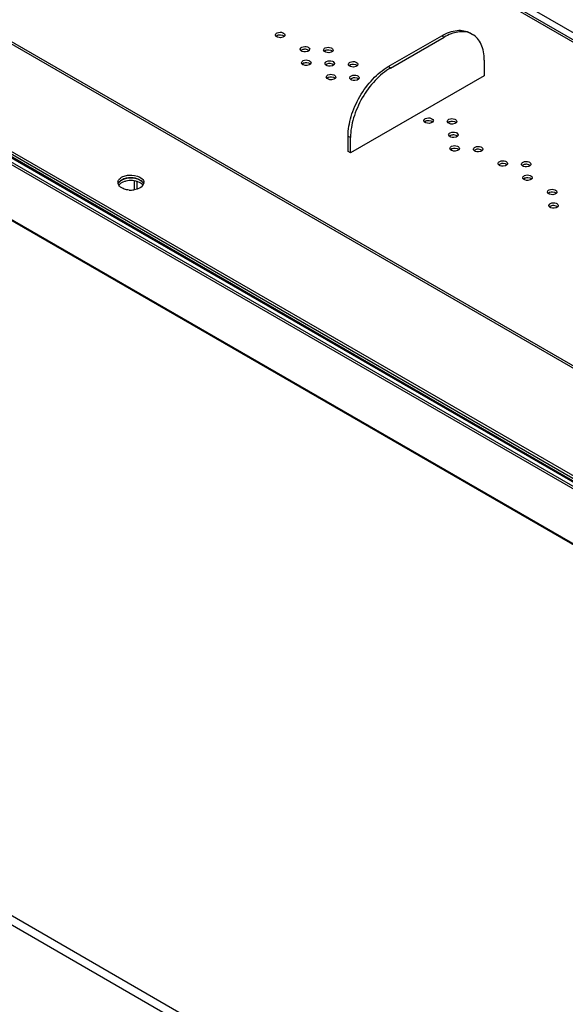
# Model space of a CAD drawing. Units: inches. Extents: x 0 to 17, y 0 to 11.
# Drawn here: x 13.1 to 13.5, y 8.1 to 8.9 of the extents above; entities that cross this region are included whole.
import ezdxf

# ---------------------------------------------------------------- set-up
doc = ezdxf.new("R2010")
doc.units = ezdxf.units.IN
doc.header["$LTSCALE"] = 0.935
doc.header["$MEASUREMENT"] = 0
doc.layers.get('0').update_dxf_attribs({"linetype": 'CONTINUOUS'})

msp = doc.modelspace()

# ---------------------------------------------------------------- linework, layer by layer
at = {"color": 7, "linetype": 'Continuous'}
for p, q in [((14.47211, 7.94903), (11.45275, 9.69222)), ((14.47316, 7.94914), (11.4538, 9.69233)), ((11.00406, 9.42974), (14.02341, 7.68655)), ((11.00703, 9.43488), (14.02638, 7.6917)), ((12.57485, 9.42378), (14.25721, 8.45249)), ((12.57468, 9.41688), (14.25125, 8.44893)), ((12.57632, 9.41764), (14.25262, 8.44985)), ((12.01546, 9.40881), (14.03105, 8.24513)), ((14.03105, 8.24684), (12.02043, 9.40764)), ((12.35585, 9.30166), (14.03986, 8.32942)), ((12.35854, 9.30181), (14.04149, 8.33018)), ((12.22089, 9.2951), (14.03105, 8.25002)), ((14.03122, 8.25077), (12.2232, 9.29461)), ((13.9708, 8.28954), (12.28679, 9.26179)), ((13.9708, 8.28749), (12.28679, 9.25973)), ((13.32384, 8.86235), (13.32417, 8.86321)), ((13.32531, 8.86194), (13.32433, 8.86133)), ((13.32486, 8.86092), (13.32433, 8.86131)), ((13.32536, 8.86068), (13.32486, 8.86092)), ((13.32931, 8.86196), (13.32762, 8.8623)), ((13.32934, 8.86069), (13.32765, 8.86034)), ((13.32931, 8.86401), (13.32981, 8.86378)), ((13.32981, 8.86172), (13.32931, 8.86196)), ((13.33034, 8.86131), (13.32934, 8.86069)), ((13.3302, 8.86145), (13.32981, 8.86172)), ((13.4073, 8.8389), (13.4469, 8.86176)), ((13.40908, 8.83787), (13.44868, 8.86073)), ((13.4469, 8.86176), (13.44868, 8.86073)), ((13.4679, 8.86384), (13.46968, 8.86281)), ((13.34763, 8.85344), (13.34813, 8.8532)), ((13.34215, 8.85177), (13.34249, 8.85263)), ((13.34363, 8.85136), (13.34265, 8.85075)), ((13.34318, 8.85035), (13.34265, 8.85074)), ((13.34368, 8.85011), (13.34318, 8.85035)), ((13.34763, 8.85139), (13.34594, 8.85173)), ((13.34766, 8.85012), (13.34596, 8.84976)), ((13.34813, 8.85115), (13.34763, 8.85139)), ((13.34866, 8.85074), (13.34766, 8.85012)), ((13.34851, 8.85088), (13.34813, 8.85115)), ((13.35948, 8.8512), (13.35981, 8.85206)), ((13.36095, 8.85079), (13.35997, 8.85018)), ((13.3605, 8.84977), (13.35997, 8.85017)), ((13.361, 8.84954), (13.3605, 8.84977)), ((13.36495, 8.85081), (13.36326, 8.85116)), ((13.36498, 8.84955), (13.36329, 8.84919)), ((13.36495, 8.85287), (13.36545, 8.85263)), ((13.36545, 8.85057), (13.36495, 8.85081)), ((13.36598, 8.85017), (13.36498, 8.84955)), ((13.36584, 8.85031), (13.36545, 8.85057)), ((13.34314, 8.84177), (13.34348, 8.84263)), ((13.34462, 8.84136), (13.34364, 8.84075)), ((13.34417, 8.84034), (13.34364, 8.84074)), ((13.34467, 8.84011), (13.34417, 8.84034)), ((13.34862, 8.84138), (13.34693, 8.84173)), ((13.34865, 8.84012), (13.34695, 8.83976)), ((13.34862, 8.84344), (13.34912, 8.8432)), ((13.34912, 8.84114), (13.34862, 8.84138)), ((13.34965, 8.84074), (13.34865, 8.84012)), ((13.3495, 8.84088), (13.34912, 8.84114)), ((13.36047, 8.8412), (13.3608, 8.84206)), ((13.36194, 8.84079), (13.36096, 8.84018)), ((13.36149, 8.83977), (13.36096, 8.84017)), ((13.36199, 8.83953), (13.36149, 8.83977)), ((13.36594, 8.84081), (13.36425, 8.84116)), ((13.36597, 8.83954), (13.36428, 8.83919)), ((13.36594, 8.84287), (13.36644, 8.84263)), ((13.36644, 8.84057), (13.36594, 8.84081)), ((13.36697, 8.84017), (13.36597, 8.83954)), ((13.36683, 8.84031), (13.36644, 8.84057)), ((13.37779, 8.84063), (13.37812, 8.84149)), ((13.37882, 8.8392), (13.37828, 8.8396)), ((13.37927, 8.84022), (13.37829, 8.83961)), ((13.37932, 8.83896), (13.37882, 8.8392)), ((13.38326, 8.84024), (13.38158, 8.84059)), ((13.38329, 8.83897), (13.3816, 8.83862)), ((13.38377, 8.84), (13.38326, 8.84024)), ((13.38327, 8.8423), (13.38377, 8.84206)), ((13.38429, 8.83959), (13.38329, 8.83897)), ((13.38415, 8.83974), (13.38377, 8.84)), ((13.40908, 8.83787), (13.4073, 8.8389)), ((13.47838, 8.84359), (13.47838, 8.83216)), ((13.36146, 8.8312), (13.36179, 8.83206)), ((13.36693, 8.83287), (13.36743, 8.83263)), ((13.37878, 8.83063), (13.37911, 8.83149)), ((13.47838, 8.83216), (13.37939, 8.775)), ((13.38426, 8.83229), (13.38476, 8.83206)), ((13.36293, 8.83079), (13.36195, 8.83018)), ((13.36248, 8.82977), (13.36195, 8.83017)), ((13.36298, 8.82953), (13.36248, 8.82977)), ((13.36693, 8.83081), (13.36524, 8.83116)), ((13.36696, 8.82954), (13.36527, 8.82919)), ((13.36743, 8.83057), (13.36693, 8.83081)), ((13.36796, 8.83016), (13.36696, 8.82954)), ((13.36782, 8.83031), (13.36743, 8.83057)), ((13.37981, 8.8292), (13.37927, 8.82959)), ((13.38026, 8.83022), (13.37928, 8.82961)), ((13.38031, 8.82896), (13.37981, 8.8292)), ((13.38425, 8.83024), (13.38257, 8.83058)), ((13.38428, 8.82897), (13.38259, 8.82861)), ((13.38476, 8.83), (13.38425, 8.83024)), ((13.38528, 8.82959), (13.38428, 8.82897)), ((13.38514, 8.82973), (13.38476, 8.83)), ((13.43372, 8.79891), (13.43406, 8.79977)), ((13.4352, 8.7985), (13.43422, 8.79788)), ((13.43475, 8.79748), (13.43422, 8.79787)), ((13.43525, 8.79724), (13.43475, 8.79748)), ((13.4392, 8.79852), (13.43751, 8.79886)), ((13.43923, 8.79725), (13.43754, 8.79689)), ((13.4392, 8.80057), (13.4397, 8.80034)), ((13.4397, 8.79828), (13.4392, 8.79852)), ((13.44023, 8.79787), (13.43923, 8.79725)), ((13.44008, 8.79801), (13.4397, 8.79828)), ((13.45105, 8.79834), (13.45138, 8.7992)), ((13.45252, 8.79793), (13.45154, 8.79731)), ((13.45207, 8.79691), (13.45154, 8.7973)), ((13.45257, 8.79667), (13.45207, 8.79691)), ((13.45652, 8.79795), (13.45483, 8.79829)), ((13.45655, 8.79668), (13.45486, 8.79632)), ((13.45652, 8.8), (13.45702, 8.79976)), ((13.45702, 8.79771), (13.45652, 8.79795)), ((13.45755, 8.7973), (13.45655, 8.79668)), ((13.45741, 8.79744), (13.45702, 8.79771)), ((13.3776, 8.77603), (13.3776, 8.78746)), ((13.3776, 8.78746), (13.37939, 8.78643)), ((13.45204, 8.78833), (13.45237, 8.78919)), ((13.45351, 8.78792), (13.45253, 8.78731)), ((13.45751, 8.78794), (13.45582, 8.78829)), ((13.45751, 8.79), (13.45801, 8.78976)), ((13.45801, 8.7877), (13.45751, 8.78794)), ((13.4584, 8.78744), (13.45801, 8.7877)), ((13.37939, 8.775), (13.37939, 8.78643)), ((13.45306, 8.7869), (13.45253, 8.7873)), ((13.45356, 8.78667), (13.45306, 8.7869)), ((13.45754, 8.78668), (13.45585, 8.78632)), ((13.45854, 8.7873), (13.45754, 8.78668)), ((13.37939, 8.775), (13.3776, 8.77603)), ((13.45303, 8.77833), (13.45336, 8.77919)), ((13.4545, 8.77792), (13.45352, 8.77731)), ((13.45405, 8.7769), (13.45352, 8.7773)), ((13.45455, 8.77666), (13.45405, 8.7769)), ((13.4585, 8.77794), (13.45681, 8.77829)), ((13.45853, 8.77668), (13.45684, 8.77632)), ((13.4585, 8.78), (13.459, 8.77976)), ((13.459, 8.7777), (13.4585, 8.77794)), ((13.45953, 8.7773), (13.45853, 8.77668)), ((13.45939, 8.77744), (13.459, 8.7777)), ((13.47035, 8.77776), (13.47069, 8.77862)), ((13.47183, 8.77735), (13.47085, 8.77674)), ((13.47138, 8.77633), (13.47085, 8.77673)), ((13.47188, 8.77609), (13.47138, 8.77633)), ((13.47582, 8.77737), (13.47414, 8.77772)), ((13.47585, 8.7761), (13.47416, 8.77575)), ((13.47633, 8.77713), (13.47582, 8.77737)), ((13.47583, 8.77943), (13.47633, 8.77919)), ((13.47686, 8.77672), (13.47585, 8.7761)), ((13.47671, 8.77687), (13.47633, 8.77713)), ((13.48867, 8.76719), (13.489, 8.76805)), ((13.49014, 8.76678), (13.48916, 8.76616)), ((13.48969, 8.76576), (13.48916, 8.76615)), ((13.49019, 8.76552), (13.48969, 8.76576)), ((13.49414, 8.7668), (13.49245, 8.76714)), ((13.49414, 8.76885), (13.49464, 8.76862)), ((13.49464, 8.76656), (13.49414, 8.7668)), ((13.49517, 8.76615), (13.49417, 8.76553)), ((13.49502, 8.76629), (13.49464, 8.76656)), ((13.50599, 8.76662), (13.50632, 8.76748)), ((13.50702, 8.76519), (13.50648, 8.76558)), ((13.50746, 8.76621), (13.50649, 8.76559)), ((13.51146, 8.76623), (13.50978, 8.76657)), ((13.51196, 8.76599), (13.51146, 8.76623)), ((13.51147, 8.76828), (13.51196, 8.76804)), ((13.51249, 8.76558), (13.51149, 8.76496)), ((13.51235, 8.76572), (13.51196, 8.76599)), ((13.49417, 8.76553), (13.49248, 8.76517)), ((13.50751, 8.76495), (13.50702, 8.76519)), ((13.51149, 8.76496), (13.5098, 8.7646)), ((13.51246, 8.75828), (13.51295, 8.75804)), ((13.20774, 8.75099), (13.20724, 8.752)), ((13.20834, 8.75028), (13.20774, 8.75099)), ((13.20834, 8.7558), (13.20903, 8.75641)), ((13.20902, 8.75436), (13.20988, 8.75493)), ((13.20903, 8.75641), (13.20989, 8.75698)), ((13.20989, 8.75492), (13.20903, 8.75435)), ((13.20988, 8.75493), (13.21193, 8.75583)), ((13.21069, 8.75328), (13.20988, 8.75287)), ((13.20989, 8.75698), (13.21088, 8.75748)), ((13.2107, 8.75534), (13.20989, 8.75492)), ((13.21192, 8.75377), (13.21069, 8.75328)), ((13.21547, 8.75446), (13.21304, 8.75408)), ((13.22038, 8.75408), (13.21796, 8.75445)), ((13.2195, 8.74772), (13.2195, 8.75425)), ((13.22111, 8.75388), (13.22111, 8.7481)), ((13.22352, 8.75288), (13.2215, 8.75377)), ((13.22434, 8.75439), (13.22256, 8.75541)), ((13.22357, 8.75491), (13.22439, 8.75436)), ((13.22505, 8.75378), (13.22434, 8.75439)), ((13.22568, 8.75099), (13.22439, 8.74967)), ((13.22619, 8.75201), (13.22568, 8.75099)), ((13.50698, 8.75661), (13.50731, 8.75747)), ((13.50801, 8.75518), (13.50747, 8.75558)), ((13.50845, 8.7562), (13.50748, 8.75559)), ((13.5085, 8.75495), (13.50801, 8.75518)), ((13.51245, 8.75622), (13.51077, 8.75657)), ((13.51248, 8.75496), (13.51079, 8.7546)), ((13.51295, 8.75598), (13.51245, 8.75622)), ((13.51348, 8.75558), (13.51248, 8.75496)), ((13.51334, 8.75572), (13.51295, 8.75598)), ((13.22148, 8.7482), (13.21917, 8.74765)), ((13.22353, 8.7491), (13.22148, 8.7482)), ((13.22439, 8.74967), (13.22353, 8.7491)), ((13.52529, 8.74604), (13.52563, 8.7469)), ((13.52677, 8.74563), (13.52579, 8.74502)), ((13.52632, 8.74461), (13.52579, 8.74501)), ((13.52682, 8.74437), (13.52632, 8.74461)), ((13.53077, 8.74565), (13.52908, 8.746)), ((13.5308, 8.74438), (13.52911, 8.74403)), ((13.53077, 8.74771), (13.53127, 8.74747)), ((13.53127, 8.74541), (13.53077, 8.74565)), ((13.5318, 8.745), (13.5308, 8.74438)), ((13.53165, 8.74515), (13.53127, 8.74541)), ((13.52628, 8.73604), (13.52662, 8.7369)), ((13.53176, 8.73771), (13.53226, 8.73747)), ((13.52776, 8.73563), (13.52678, 8.73502)), ((13.52731, 8.73461), (13.52678, 8.735)), ((13.52781, 8.73437), (13.52731, 8.73461)), ((13.53176, 8.73565), (13.53007, 8.73599)), ((13.53179, 8.73438), (13.5301, 8.73403)), ((13.53226, 8.73541), (13.53176, 8.73565)), ((13.53279, 8.735), (13.53179, 8.73438)), ((13.53264, 8.73514), (13.53226, 8.73541))]:
    msp.add_line(p, q, dxfattribs=at)
for centre, radius, start, end in [((13.46263, 8.85059), 0.01411, 60.01852, 68.29686), ((13.21029, 8.75304), 0.00323, 167.24734, 188.82338), ((13.21041, 8.75306), 0.00335, 188.80235, 192.72686), ((13.21055, 8.75309), 0.00348, 192.74045, 198.17972), ((13.21618, 8.74086), 0.01359, 103.35963, 108.22999), ((13.21667, 8.74043), 0.01612, 94.27066, 98.72591), ((13.21671, 8.73787), 0.01663, 85.7015, 94.279), ((13.21726, 8.74089), 0.01356, 71.77636, 76.72113), ((13.21777, 8.74447), 0.01194, 66.33132, 71.79779), ((13.2229, 8.75308), 0.00347, 341.94262, 347.30113), ((13.22311, 8.75304), 0.00325, 347.24734, 359.97787), ((13.21671, 8.76395), 0.01648, 265.43871, 278.56211)]:
    msp.add_arc(centre, radius, start, end, dxfattribs=at)
for points, knots in [([(13.32433, 8.86131), (13.32418, 8.86146), (13.32394, 8.86177), (13.32384, 8.86216), (13.32384, 8.86235)], [0, 0, 0, 0, 0.529941, 1, 1, 1, 1]), ([(13.32417, 8.86321), (13.32441, 8.8635), (13.32594, 8.86453), (13.328, 8.86453), (13.32931, 8.86401)], [0, 0, 0, 0, 0.213099, 1, 1, 1, 1]), ([(13.33084, 8.86235), (13.33084, 8.86216), (13.33074, 8.86177), (13.33049, 8.86146), (13.33034, 8.86131)], [0, 0, 0, 0, 0.470568, 1, 1, 1, 1]), ([(13.4469, 8.86176), (13.44874, 8.86283), (13.45241, 8.86457), (13.45804, 8.86593), (13.46333, 8.8658), (13.46651, 8.86464), (13.4679, 8.86384)], [0, 0, 0, 0, 0.289807, 0.549047, 0.782227, 1, 1, 1, 1]), ([(13.46785, 8.8637), (13.46649, 8.86424), (13.46349, 8.86493), (13.45869, 8.86469), (13.45363, 8.86329), (13.45034, 8.86169), (13.44868, 8.86073)], [0, 0, 0, 0, 0.218263, 0.453687, 0.713334, 1, 1, 1, 1]), ([(13.47838, 8.84359), (13.47838, 8.84572), (13.47806, 8.84976), (13.47642, 8.85532), (13.47366, 8.85984), (13.47107, 8.86201), (13.46968, 8.86281)], [0, 0, 0, 0, 0.289808, 0.549049, 0.782229, 1, 1, 1, 1]), ([(13.34249, 8.85263), (13.34273, 8.85293), (13.34425, 8.85396), (13.34632, 8.85396), (13.34763, 8.85344)], [0, 0, 0, 0, 0.213099, 1, 1, 1, 1]), ([(13.35981, 8.85206), (13.36005, 8.85236), (13.36158, 8.85339), (13.36364, 8.85339), (13.36495, 8.85287)], [0, 0, 0, 0, 0.213099, 1, 1, 1, 1]), ([(13.34265, 8.85074), (13.3425, 8.85089), (13.34225, 8.8512), (13.34215, 8.85159), (13.34215, 8.85177)], [0, 0, 0, 0, 0.529941, 1, 1, 1, 1]), ([(13.34915, 8.85177), (13.34915, 8.85159), (13.34905, 8.8512), (13.34881, 8.85088), (13.34866, 8.85074)], [0, 0, 0, 0, 0.470568, 1, 1, 1, 1]), ([(13.35997, 8.85017), (13.35982, 8.85031), (13.35957, 8.85063), (13.35948, 8.85102), (13.35948, 8.8512)], [0, 0, 0, 0, 0.529941, 1, 1, 1, 1]), ([(13.36648, 8.8512), (13.36648, 8.85102), (13.36638, 8.85062), (13.36613, 8.85031), (13.36598, 8.85017)], [0, 0, 0, 0, 0.470568, 1, 1, 1, 1]), ([(13.34364, 8.84074), (13.34349, 8.84088), (13.34324, 8.8412), (13.34314, 8.84159), (13.34314, 8.84177)], [0, 0, 0, 0, 0.529941, 1, 1, 1, 1]), ([(13.34348, 8.84263), (13.34372, 8.84293), (13.34524, 8.84396), (13.34731, 8.84396), (13.34862, 8.84344)], [0, 0, 0, 0, 0.213099, 1, 1, 1, 1]), ([(13.35014, 8.84177), (13.35014, 8.84159), (13.35004, 8.84119), (13.3498, 8.84088), (13.34965, 8.84074)], [0, 0, 0, 0, 0.470568, 1, 1, 1, 1]), ([(13.36096, 8.84017), (13.36081, 8.84031), (13.36056, 8.84062), (13.36047, 8.84102), (13.36047, 8.8412)], [0, 0, 0, 0, 0.529941, 1, 1, 1, 1]), ([(13.3608, 8.84206), (13.36104, 8.84236), (13.36257, 8.84339), (13.36463, 8.84338), (13.36594, 8.84287)], [0, 0, 0, 0, 0.213099, 1, 1, 1, 1]), ([(13.36747, 8.8412), (13.36747, 8.84102), (13.36737, 8.84062), (13.36712, 8.84031), (13.36697, 8.84017)], [0, 0, 0, 0, 0.470568, 1, 1, 1, 1]), ([(13.3776, 8.78746), (13.3776, 8.79233), (13.37943, 8.8026), (13.38579, 8.81703), (13.39511, 8.82975), (13.40309, 8.83647), (13.4073, 8.8389)], [0, 0, 0, 0, 0.23722, 0.500002, 0.762783, 1, 1, 1, 1]), ([(13.37828, 8.8396), (13.37814, 8.83974), (13.37789, 8.84005), (13.37779, 8.84045), (13.37779, 8.84063)], [0, 0, 0, 0, 0.529941, 1, 1, 1, 1]), ([(13.37812, 8.84149), (13.37837, 8.84179), (13.37989, 8.84281), (13.38195, 8.84281), (13.38327, 8.8423)], [0, 0, 0, 0, 0.213099, 1, 1, 1, 1]), ([(13.38479, 8.84063), (13.38479, 8.84045), (13.38469, 8.84005), (13.38444, 8.83974), (13.38429, 8.83959)], [0, 0, 0, 0, 0.470568, 1, 1, 1, 1]), ([(13.36179, 8.83206), (13.36203, 8.83235), (13.36356, 8.83338), (13.36562, 8.83338), (13.36693, 8.83287)], [0, 0, 0, 0, 0.213099, 1, 1, 1, 1]), ([(13.37911, 8.83149), (13.37936, 8.83178), (13.38088, 8.83281), (13.38294, 8.83281), (13.38426, 8.83229)], [0, 0, 0, 0, 0.213099, 1, 1, 1, 1]), ([(13.40908, 8.83787), (13.40487, 8.83544), (13.39689, 8.82872), (13.38758, 8.816), (13.38121, 8.80157), (13.37939, 8.7913), (13.37939, 8.78643)], [0, 0, 0, 0, 0.237217, 0.499998, 0.76278, 1, 1, 1, 1]), ([(13.36195, 8.83017), (13.3618, 8.83031), (13.36155, 8.83062), (13.36146, 8.83102), (13.36146, 8.8312)], [0, 0, 0, 0, 0.529941, 1, 1, 1, 1]), ([(13.36846, 8.8312), (13.36846, 8.83102), (13.36836, 8.83062), (13.36811, 8.83031), (13.36796, 8.83016)], [0, 0, 0, 0, 0.470568, 1, 1, 1, 1]), ([(13.37927, 8.82959), (13.37913, 8.82974), (13.37888, 8.83005), (13.37878, 8.83044), (13.37878, 8.83063)], [0, 0, 0, 0, 0.529941, 1, 1, 1, 1]), ([(13.38578, 8.83063), (13.38578, 8.83044), (13.38568, 8.83005), (13.38543, 8.82974), (13.38528, 8.82959)], [0, 0, 0, 0, 0.470568, 1, 1, 1, 1]), ([(13.43422, 8.79787), (13.43407, 8.79802), (13.43382, 8.79833), (13.43372, 8.79872), (13.43372, 8.79891)], [0, 0, 0, 0, 0.529941, 1, 1, 1, 1]), ([(13.43406, 8.79977), (13.4343, 8.80006), (13.43582, 8.80109), (13.43789, 8.80109), (13.4392, 8.80057)], [0, 0, 0, 0, 0.213099, 1, 1, 1, 1]), ([(13.44072, 8.79891), (13.44072, 8.79872), (13.44062, 8.79833), (13.44038, 8.79802), (13.44023, 8.79787)], [0, 0, 0, 0, 0.470568, 1, 1, 1, 1]), ([(13.45154, 8.7973), (13.45139, 8.79745), (13.45115, 8.79776), (13.45105, 8.79815), (13.45105, 8.79834)], [0, 0, 0, 0, 0.529941, 1, 1, 1, 1]), ([(13.45138, 8.7992), (13.45162, 8.79949), (13.45315, 8.80052), (13.45521, 8.80052), (13.45652, 8.8)], [0, 0, 0, 0, 0.213099, 1, 1, 1, 1]), ([(13.45805, 8.79834), (13.45805, 8.79815), (13.45795, 8.79776), (13.4577, 8.79744), (13.45755, 8.7973)], [0, 0, 0, 0, 0.470568, 1, 1, 1, 1]), ([(13.45253, 8.7873), (13.45238, 8.78744), (13.45214, 8.78776), (13.45204, 8.78815), (13.45204, 8.78833)], [0, 0, 0, 0, 0.529941, 1, 1, 1, 1]), ([(13.45237, 8.78919), (13.45261, 8.78949), (13.45414, 8.79052), (13.4562, 8.79052), (13.45751, 8.79)], [0, 0, 0, 0, 0.213099, 1, 1, 1, 1]), ([(13.45904, 8.78833), (13.45904, 8.78815), (13.45894, 8.78776), (13.45869, 8.78744), (13.45854, 8.7873)], [0, 0, 0, 0, 0.470568, 1, 1, 1, 1]), ([(13.45336, 8.77919), (13.4536, 8.77949), (13.45513, 8.78052), (13.45719, 8.78051), (13.4585, 8.78)], [0, 0, 0, 0, 0.213099, 1, 1, 1, 1]), ([(13.45352, 8.7773), (13.45337, 8.77744), (13.45313, 8.77776), (13.45303, 8.77815), (13.45303, 8.77833)], [0, 0, 0, 0, 0.529941, 1, 1, 1, 1]), ([(13.46003, 8.77833), (13.46003, 8.77815), (13.45993, 8.77775), (13.45968, 8.77744), (13.45953, 8.7773)], [0, 0, 0, 0, 0.470568, 1, 1, 1, 1]), ([(13.47085, 8.77673), (13.4707, 8.77687), (13.47045, 8.77718), (13.47035, 8.77758), (13.47035, 8.77776)], [0, 0, 0, 0, 0.529941, 1, 1, 1, 1]), ([(13.47069, 8.77862), (13.47093, 8.77892), (13.47245, 8.77994), (13.47452, 8.77994), (13.47583, 8.77943)], [0, 0, 0, 0, 0.213099, 1, 1, 1, 1]), ([(13.47735, 8.77776), (13.47735, 8.77758), (13.47725, 8.77718), (13.477, 8.77687), (13.47686, 8.77672)], [0, 0, 0, 0, 0.470568, 1, 1, 1, 1]), ([(13.48916, 8.76615), (13.48901, 8.7663), (13.48876, 8.76661), (13.48867, 8.767), (13.48867, 8.76719)], [0, 0, 0, 0, 0.529941, 1, 1, 1, 1]), ([(13.489, 8.76805), (13.48924, 8.76834), (13.49077, 8.76937), (13.49283, 8.76937), (13.49414, 8.76885)], [0, 0, 0, 0, 0.213099, 1, 1, 1, 1]), ([(13.49567, 8.76719), (13.49567, 8.767), (13.49557, 8.76661), (13.49532, 8.7663), (13.49517, 8.76615)], [0, 0, 0, 0, 0.470568, 1, 1, 1, 1]), ([(13.50648, 8.76558), (13.50634, 8.76573), (13.50609, 8.76604), (13.50599, 8.76643), (13.50599, 8.76662)], [0, 0, 0, 0, 0.529941, 1, 1, 1, 1]), ([(13.50632, 8.76748), (13.50657, 8.76777), (13.50809, 8.7688), (13.51015, 8.7688), (13.51147, 8.76828)], [0, 0, 0, 0, 0.213099, 1, 1, 1, 1]), ([(13.51299, 8.76662), (13.51299, 8.76643), (13.51289, 8.76604), (13.51264, 8.76572), (13.51249, 8.76558)], [0, 0, 0, 0, 0.470568, 1, 1, 1, 1]), ([(13.21426, 8.75842), (13.21529, 8.75858), (13.21902, 8.75877), (13.22317, 8.75774), (13.22509, 8.7558)], [0, 0, 0, 0, 0.276625, 1, 1, 1, 1]), ([(13.50731, 8.75747), (13.50756, 8.75777), (13.50908, 8.7588), (13.51114, 8.7588), (13.51246, 8.75828)], [0, 0, 0, 0, 0.213099, 1, 1, 1, 1]), ([(13.50747, 8.75558), (13.50733, 8.75572), (13.50708, 8.75604), (13.50698, 8.75643), (13.50698, 8.75661)], [0, 0, 0, 0, 0.529941, 1, 1, 1, 1]), ([(13.51398, 8.75661), (13.51398, 8.75643), (13.51388, 8.75604), (13.51363, 8.75572), (13.51348, 8.75558)], [0, 0, 0, 0, 0.470568, 1, 1, 1, 1]), ([(13.52579, 8.74501), (13.52564, 8.74515), (13.52539, 8.74546), (13.52529, 8.74586), (13.52529, 8.74604)], [0, 0, 0, 0, 0.529941, 1, 1, 1, 1]), ([(13.52563, 8.7469), (13.52587, 8.7472), (13.52739, 8.74822), (13.52946, 8.74822), (13.53077, 8.74771)], [0, 0, 0, 0, 0.213099, 1, 1, 1, 1]), ([(13.53229, 8.74604), (13.53229, 8.74586), (13.5322, 8.74546), (13.53195, 8.74515), (13.5318, 8.745)], [0, 0, 0, 0, 0.470568, 1, 1, 1, 1]), ([(13.52662, 8.7369), (13.52686, 8.73719), (13.52838, 8.73822), (13.53045, 8.73822), (13.53176, 8.73771)], [0, 0, 0, 0, 0.213099, 1, 1, 1, 1]), ([(13.52678, 8.735), (13.52663, 8.73515), (13.52638, 8.73546), (13.52628, 8.73585), (13.52628, 8.73604)], [0, 0, 0, 0, 0.529941, 1, 1, 1, 1]), ([(13.53328, 8.73604), (13.53328, 8.73585), (13.53319, 8.73546), (13.53294, 8.73515), (13.53279, 8.735)], [0, 0, 0, 0, 0.470568, 1, 1, 1, 1])]:
    msp.add_open_spline(points, degree=3, knots=knots, dxfattribs=at)
for points in [[(13.32762, 8.8623), (13.32684, 8.86234), (13.32604, 8.86223), (13.32531, 8.86194)], [(13.32765, 8.86034), (13.32688, 8.8603), (13.32608, 8.8604), (13.32536, 8.86068)], [(13.32981, 8.86378), (13.33032, 8.86348), (13.33084, 8.86293), (13.33084, 8.86235)], [(13.34813, 8.8532), (13.34864, 8.85291), (13.34915, 8.85236), (13.34915, 8.85177)], [(13.34594, 8.85173), (13.34516, 8.85177), (13.34435, 8.85166), (13.34363, 8.85136)], [(13.34596, 8.84976), (13.34519, 8.84972), (13.34439, 8.84982), (13.34368, 8.85011)], [(13.36326, 8.85116), (13.36248, 8.8512), (13.36167, 8.85109), (13.36095, 8.85079)], [(13.36329, 8.84919), (13.36252, 8.84915), (13.36172, 8.84925), (13.361, 8.84954)], [(13.36545, 8.85263), (13.36596, 8.85234), (13.36648, 8.85179), (13.36648, 8.8512)], [(13.34693, 8.84173), (13.34615, 8.84177), (13.34534, 8.84166), (13.34462, 8.84136)], [(13.34695, 8.83976), (13.34618, 8.83972), (13.34538, 8.83982), (13.34467, 8.84011)], [(13.34912, 8.8432), (13.34963, 8.84291), (13.35014, 8.84236), (13.35014, 8.84177)], [(13.36425, 8.84116), (13.36347, 8.84119), (13.36266, 8.84109), (13.36194, 8.84079)], [(13.36428, 8.83919), (13.36351, 8.83915), (13.36271, 8.83925), (13.36199, 8.83953)], [(13.36644, 8.84263), (13.36695, 8.84234), (13.36747, 8.84179), (13.36747, 8.8412)], [(13.38158, 8.84059), (13.3808, 8.84062), (13.37999, 8.84051), (13.37927, 8.84022)], [(13.3816, 8.83862), (13.38083, 8.83858), (13.38003, 8.83868), (13.37932, 8.83896)], [(13.38377, 8.84206), (13.38427, 8.84177), (13.38479, 8.84122), (13.38479, 8.84063)], [(13.36743, 8.83263), (13.36794, 8.83233), (13.36846, 8.83179), (13.36846, 8.8312)], [(13.38476, 8.83206), (13.38526, 8.83176), (13.38578, 8.83121), (13.38578, 8.83063)], [(13.36524, 8.83116), (13.36446, 8.83119), (13.36365, 8.83108), (13.36293, 8.83079)], [(13.36527, 8.82919), (13.3645, 8.82915), (13.3637, 8.82925), (13.36298, 8.82953)], [(13.38257, 8.83058), (13.38179, 8.83062), (13.38098, 8.83051), (13.38026, 8.83022)], [(13.38259, 8.82861), (13.38182, 8.82858), (13.38102, 8.82868), (13.38031, 8.82896)], [(13.43751, 8.79886), (13.43673, 8.7989), (13.43592, 8.79879), (13.4352, 8.7985)], [(13.43754, 8.79689), (13.43677, 8.79685), (13.43597, 8.79696), (13.43525, 8.79724)], [(13.4397, 8.80034), (13.44021, 8.80004), (13.44072, 8.79949), (13.44072, 8.79891)], [(13.45483, 8.79829), (13.45405, 8.79833), (13.45324, 8.79822), (13.45252, 8.79793)], [(13.45486, 8.79632), (13.45409, 8.79628), (13.45329, 8.79639), (13.45257, 8.79667)], [(13.45702, 8.79976), (13.45753, 8.79947), (13.45805, 8.79892), (13.45805, 8.79834)], [(13.45582, 8.78829), (13.45504, 8.78833), (13.45423, 8.78822), (13.45351, 8.78792)], [(13.45801, 8.78976), (13.45852, 8.78947), (13.45904, 8.78892), (13.45904, 8.78833)], [(13.45585, 8.78632), (13.45508, 8.78628), (13.45428, 8.78638), (13.45356, 8.78667)], [(13.45681, 8.77829), (13.45603, 8.77832), (13.45522, 8.77822), (13.4545, 8.77792)], [(13.45684, 8.77632), (13.45607, 8.77628), (13.45527, 8.77638), (13.45455, 8.77666)], [(13.459, 8.77976), (13.45951, 8.77947), (13.46003, 8.77892), (13.46003, 8.77833)], [(13.47414, 8.77772), (13.47336, 8.77775), (13.47255, 8.77765), (13.47183, 8.77735)], [(13.47416, 8.77575), (13.47339, 8.77571), (13.47259, 8.77581), (13.47188, 8.77609)], [(13.47633, 8.77919), (13.47683, 8.7789), (13.47735, 8.77835), (13.47735, 8.77776)], [(13.49245, 8.76714), (13.49167, 8.76718), (13.49086, 8.76707), (13.49014, 8.76678)], [(13.49464, 8.76862), (13.49515, 8.76832), (13.49567, 8.76777), (13.49567, 8.76719)], [(13.50978, 8.76657), (13.509, 8.76661), (13.50819, 8.7665), (13.50746, 8.76621)], [(13.51196, 8.76804), (13.51247, 8.76775), (13.51299, 8.7672), (13.51299, 8.76662)], [(13.21088, 8.75748), (13.21195, 8.75794), (13.2131, 8.75825), (13.21426, 8.75842)], [(13.49248, 8.76517), (13.49171, 8.76513), (13.49091, 8.76524), (13.49019, 8.76552)], [(13.5098, 8.7646), (13.50903, 8.76456), (13.50823, 8.76467), (13.50751, 8.76495)], [(13.20715, 8.75376), (13.20732, 8.75453), (13.20778, 8.75524), (13.20834, 8.7558)], [(13.20723, 8.75203), (13.20753, 8.75296), (13.20824, 8.75376), (13.20902, 8.75436)], [(13.20903, 8.75435), (13.20835, 8.75383), (13.20774, 8.75317), (13.20738, 8.7524)], [(13.20988, 8.75287), (13.20906, 8.75239), (13.20828, 8.75177), (13.20774, 8.751)], [(13.21423, 8.75636), (13.21302, 8.75618), (13.21181, 8.75585), (13.2107, 8.75534)], [(13.21193, 8.75583), (13.21309, 8.75621), (13.2143, 8.75643), (13.21552, 8.75652)], [(13.2215, 8.75582), (13.21958, 8.75645), (13.21749, 8.75666), (13.21547, 8.7565)], [(13.21552, 8.75652), (13.21825, 8.75671), (13.2212, 8.75629), (13.22357, 8.75491)], [(13.22568, 8.75099), (13.22514, 8.75178), (13.22435, 8.75241), (13.22352, 8.75288)], [(13.22439, 8.75436), (13.22518, 8.75377), (13.22589, 8.75297), (13.2262, 8.75204)], [(13.22619, 8.75202), (13.22597, 8.75268), (13.22555, 8.75329), (13.22505, 8.75378)], [(13.22509, 8.7558), (13.2258, 8.75508), (13.22636, 8.75405), (13.22636, 8.75304)], [(13.51077, 8.75657), (13.50999, 8.75661), (13.50918, 8.7565), (13.50845, 8.7562)], [(13.51079, 8.7546), (13.51002, 8.75456), (13.50922, 8.75466), (13.5085, 8.75495)], [(13.51295, 8.75804), (13.51346, 8.75775), (13.51398, 8.7572), (13.51398, 8.75661)], [(13.21186, 8.74823), (13.21057, 8.74866), (13.20929, 8.74931), (13.20834, 8.75028)], [(13.2154, 8.74752), (13.2142, 8.74762), (13.213, 8.74784), (13.21186, 8.74823)], [(13.52908, 8.746), (13.5283, 8.74603), (13.52749, 8.74592), (13.52677, 8.74563)], [(13.52911, 8.74403), (13.52834, 8.74399), (13.52754, 8.74409), (13.52682, 8.74437)], [(13.53127, 8.74747), (13.53178, 8.74718), (13.53229, 8.74663), (13.53229, 8.74604)], [(13.53226, 8.73747), (13.53277, 8.73717), (13.53328, 8.73662), (13.53328, 8.73604)], [(13.53007, 8.73599), (13.52929, 8.73603), (13.52848, 8.73592), (13.52776, 8.73563)], [(13.5301, 8.73403), (13.52933, 8.73399), (13.52853, 8.73409), (13.52781, 8.73437)]]:
    msp.add_open_spline(points, degree=3, dxfattribs=at)

doc.saveas('drawing.dxf')
